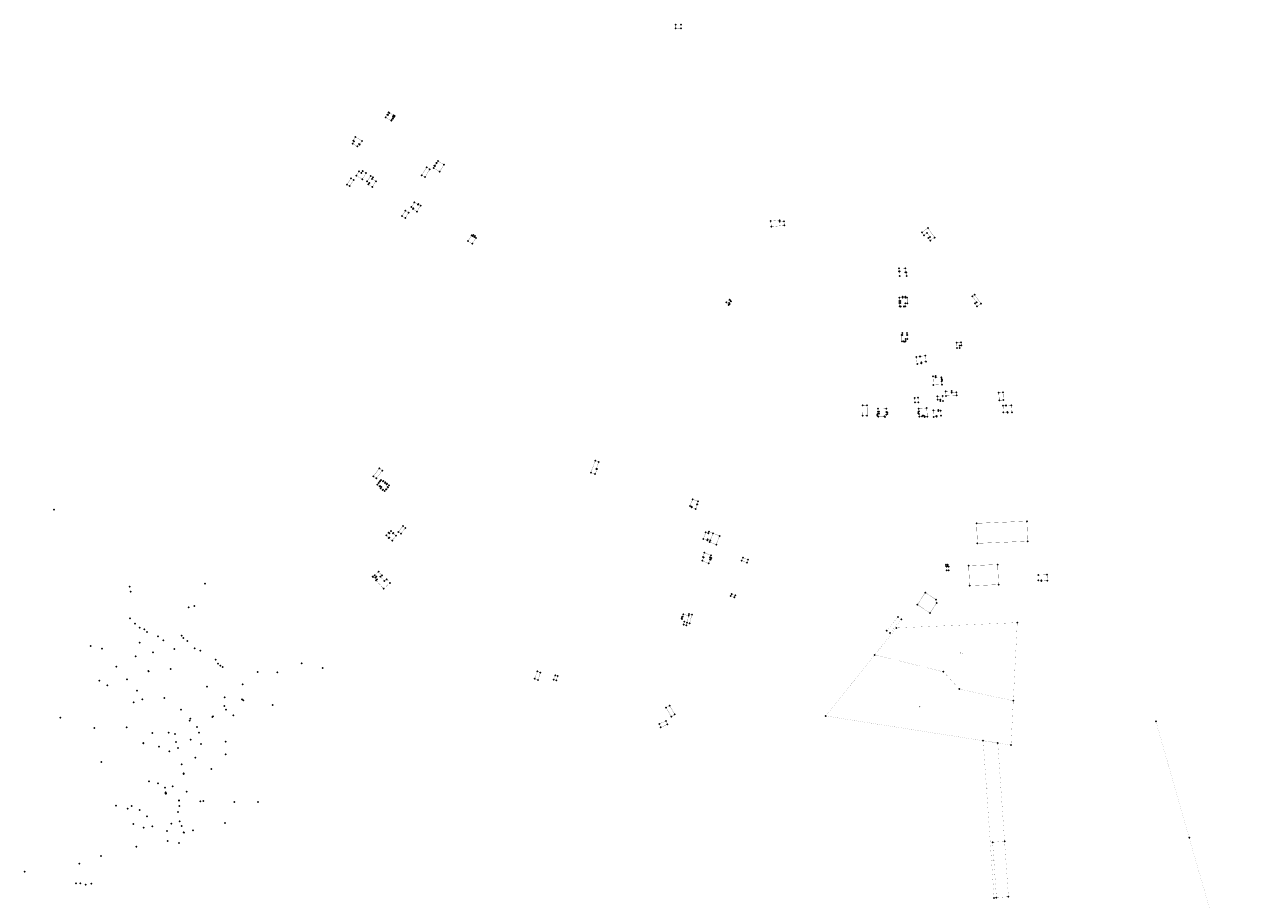
# Model space of a CAD drawing. Extents: x 4556086 to 13100001, y 5568145 to 80100001.
# Drawn here: x 4556086 to 4557920, y 5576234 to 5577542 of the extents above; entities that cross this region are included whole.
import ezdxf

# ---------------------------------------------------------------- set-up
doc = ezdxf.new("R2010")
doc.units = 0
doc.header["$MEASUREMENT"] = 0
doc.linetypes.add('GPE', pattern=[2, 1, 1])
doc.layers.get('0').update_dxf_attribs({"color": 1, "linetype": 'CONTINUOUS'})
for name, color, linetype in [('BUDYNKI', 7, 'CONTINUOUS'), ('DZIALKI', 7, 'GPE'), ('GAZ', 54, 'CONTINUOUS'), ('KRAW_EW', 7, 'CONTINUOUS'), ('WARSTWA_ZEROWA', 7, 'CONTINUOUS')]:
    doc.layers.add(name, color=color, linetype=linetype)

# ---------------------------------------------------------------- blocks, each defined once
blk = doc.blocks.new('WSP')
at = {"layer": 'WARSTWA_ZEROWA', "color": 0}
blk.add_circle((0, 0), 0.1, dxfattribs=at)
blk = doc.blocks.new('GRO')
at = {"layer": 'WARSTWA_ZEROWA', "color": 0}
blk.add_circle((0, 0), 0.1, dxfattribs=at)

msp = doc.modelspace()

# ---------------------------------------------------------------- linework, layer by layer
at = {"color": 7}
for p in [(4557059.21, 5577536.6), (4557059.28, 5577542.23), (4557067.36, 5577536.5), (4557067.43, 5577542.13), (4556625.75, 5577403.46), (4556628.21, 5577407.59), (4556629.24, 5577406.98), (4556630.15, 5577410.85), (4556630.36, 5577411.2), (4556631.19, 5577410.24), (4556636.4, 5577402.01), (4556636.86, 5577405.2), (4556636.87, 5577401.75), (4556637.61, 5577406.44), (4556638.4, 5577404.27), (4556639.14, 5577405.5), (4556639.34, 5577405.85), (4556634.23, 5577398.43), (4556634.91, 5577399.54), (4556576.44, 5577364.44), (4556577.27, 5577368.6), (4556578.47, 5577367.89), (4556580.63, 5577374.28), (4556590.39, 5577368.5), (4556583.65, 5577360.2), (4556585.68, 5577363.65), (4556586.99, 5577362.85), (4556686.99, 5577328.94), (4556697.75, 5577327.69), (4556698.8, 5577331.18), (4556699.53, 5577330.76), (4556701.5, 5577335.61), (4556702.26, 5577335.18), (4556704.16, 5577338.22), (4556712.96, 5577332.86), (4556574.05, 5577312.58), (4556577.9, 5577310.18), (4556581.95, 5577316.61), (4556585.81, 5577322.84), (4556589.53, 5577320.5), (4556590.81, 5577311.14), (4556591.37, 5577323.4), (4556596.44, 5577320.27), (4556603.24, 5577316.11), (4556605.47, 5577311.59), (4556606.87, 5577313.78), (4556679.85, 5577317.12), (4556684.56, 5577314.28), (4556691.69, 5577326.11), (4556706.63, 5577322.46), (4556568.14, 5577303.19), (4556572.03, 5577300.76), (4556597.93, 5577307.96), (4556599.9, 5577303.27), (4556601.46, 5577305.66), (4556605.86, 5577299.6), (4556611.11, 5577308.11), (4556668.65, 5577276.54), (4556674.12, 5577273.13), (4556674.63, 5577273.94), (4556650.34, 5577255.98), (4556655.4, 5577263.93), (4556660.04, 5577261), (4556664.27, 5577269.78), (4556666.56, 5577266.51), (4556667.38, 5577267.77), (4556672.45, 5577262.83), (4556678.1, 5577271.74), (4556655.01, 5577253.03), (4557201.59, 5577248.43), (4557202.45, 5577240.14), (4557215.01, 5577249.56), (4557215.18, 5577247.57), (4557221.27, 5577248.11), (4557221.89, 5577242.16), (4557436.76, 5577238.12), (4556749.06, 5577218.67), (4556754.42, 5577227.33), (4556756.13, 5577226.27), (4556757.09, 5577227.82), (4556758.3, 5577224.93), (4556759.26, 5577226.48), (4556760.8, 5577223.38), (4557427.6, 5577231.72), (4557430.56, 5577227.41), (4557435.47, 5577230.79), (4557437.48, 5577223.21), (4557439.65, 5577224.78), (4557440.17, 5577219.39), (4557446.69, 5577223.91), (4556755.44, 5577214.72), (4557393.44, 5577177.93), (4557393.52, 5577173.18), (4557394.22, 5577173.19), (4557394.34, 5577166.29), (4557402.93, 5577178.09), (4557403.05, 5577171.95), (4557404.53, 5577171.92), (4557404.61, 5577166.49), (4557135.36, 5577127.3), (4557139.09, 5577126.19), (4557140.18, 5577131.1), (4557141.84, 5577129.1), (4557142.1, 5577128.79), (4557394.1, 5577134.22), (4557394.1, 5577129.1), (4557394.14, 5577126.09), (4557395.32, 5577129.1), (4557395.34, 5577126.1), (4557398.82, 5577134.22), (4557398.86, 5577135.45), (4557402.64, 5577135.45), (4557402.64, 5577134.2), (4557402.86, 5577125.45), (4557405.55, 5577134.22), (4557405.61, 5577125.47), (4557503.19, 5577136.16), (4557506.66, 5577138.58), (4557507.04, 5577125.57), (4557509.41, 5577127.24), (4557515.92, 5577125.29), (4557138.78, 5577123.34), (4557140.37, 5577124.71), (4557394.18, 5577121.24), (4557395.99, 5577121.25), (4557395.99, 5577120.65), (4557401.09, 5577121.29), (4557401.09, 5577120.69), (4557402.89, 5577121.3), (4557510.12, 5577121.2), (4557397.61, 5577078.25), (4557398.51, 5577081.32), (4557398.51, 5577078.26), (4557403.45, 5577072.03), (4557405.11, 5577081.32), (4557405.13, 5577078.3), (4557405.94, 5577078.31), (4557406, 5577072.06), (4557397.7, 5577068.97), (4557400.16, 5577068.94), (4557401.08, 5577068.1), (4557402.59, 5577068.12), (4557403.51, 5577069.05), (4557479.63, 5577067.01), (4557480.22, 5577058.63), (4557483.96, 5577062.5), (4557484.21, 5577058.91), (4557486.16, 5577067.1), (4557486.47, 5577062.68), (4557419.34, 5577045.12), (4557420.6, 5577035.01), (4557424.97, 5577046.33), (4557425.03, 5577045.84), (4557426.79, 5577037.5), (4557427, 5577035.81), (4557432.61, 5577047.29), (4557433.73, 5577038.36), (4557444.14, 5577016.6), (4557448.34, 5577016.82), (4557444.88, 5577003.43), (4557448.45, 5577014.72), (4557456.89, 5577015.16), (4557457.04, 5577012.23), (4557457.2, 5577009.23), (4557457.46, 5577004.14), (4557457.78, 5577011.57), (4557457.86, 5577009.87), (4557416.98, 5576984.31), (4557422.01, 5576984.65), (4557450.77, 5576986.77), (4557451.12, 5576981.63), (4557455.14, 5576981.78), (4557455.31, 5576979.38), (4557458.89, 5576987.28), (4557459.39, 5576979.62), (4557463.35, 5576994.22), (4557463.74, 5576987.19), (4557472.07, 5576994.7), (4557472.21, 5576992.21), (4557479.2, 5576992.55), (4557479.43, 5576987.96), (4557542.52, 5576992.21), (4557543.38, 5576980.76), (4557548.9, 5576992.54), (4557549.5, 5576981.08), (4557339.08, 5576972.93), (4557345.64, 5576972.99), (4557362.04, 5576968.08), (4557362.15, 5576963.81), (4557362.18, 5576960.75), (4557363.28, 5576960.77), (4557363.31, 5576963.8), (4557374.4, 5576968.33), (4557374.45, 5576963.23), (4557375.76, 5576962.62), (4557417.45, 5576977.35), (4557422.29, 5576963.1), (4557422.41, 5576961.11), (4557422.44, 5576977.69), (4557422.94, 5576968.15), (4557423.2, 5576964.15), (4557434.89, 5576968.97), (4557444.77, 5576965.83), (4557452.1, 5576966.31), (4557452.21, 5576964.76), (4557455.9, 5576965.01), (4557549, 5576972.82), (4557549.63, 5576962.6), (4557553.59, 5576973.1), (4557553.63, 5576972.5), (4557555.6, 5576963), (4557555.64, 5576962.39), (4557561.48, 5576973.03), (4557562.17, 5576962.83), (4557339.24, 5576957.74), (4557345.79, 5576957.84), (4557361.13, 5576959.73), (4557361.16, 5576957.58), (4557362.23, 5576956.69), (4557362.26, 5576956.39), (4557371.25, 5576956.53), (4557372.45, 5576955.79), (4557374.45, 5576959.27), (4557375.78, 5576960.01), (4557423.48, 5576960.15), (4557423.75, 5576956.17), (4557427.72, 5576956.47), (4557428.56, 5576957.42), (4557430.04, 5576957.51), (4557431.03, 5576956.66), (4557431.64, 5576956.71), (4557431.7, 5576955.7), (4557435.78, 5576955.98), (4557445.43, 5576955.77), (4557449.46, 5576957.4), (4557449.54, 5576956), (4557456.4, 5576957.79), (4556939.13, 5576890.32), (4556944.3, 5576888.48), (4556616.4, 5576878.93), (4556620.7, 5576875.68), (4556932.68, 5576872.56), (4556939.06, 5576870.26), (4556940.63, 5576878.17), (4556941.77, 5576877.76), (4556607.52, 5576867.16), (4556611.76, 5576863.96), (4556613.54, 5576854.68), (4556615.1, 5576857.11), (4556615.28, 5576856.97), (4556616.91, 5576859.5), (4556617.03, 5576852.02), (4556617.11, 5576859.35), (4556617.47, 5576852.6), (4556618.87, 5576861.67), (4556619.49, 5576851.02), (4556621.84, 5576859.42), (4556622.44, 5576860.21), (4556624.92, 5576857.04), (4556625.53, 5576857.83), (4556627.24, 5576855.25), (4556627.85, 5576856.05), (4556629, 5576851.08), (4556629.48, 5576850.72), (4556630.95, 5576853.66), (4556618.11, 5576849.18), (4556621.5, 5576846.55), (4556621.87, 5576847.03), (4556624.45, 5576845.08), (4556626.4, 5576847.65), (4556626.88, 5576847.29), (4557084.76, 5576832.74), (4556130, 5576817.2), (4557080.79, 5576822.58), (4557083.18, 5576820.47), (4557083.53, 5576821.4), (4557089.12, 5576818.23), (4557091.27, 5576825.22), (4557091.83, 5576825), (4557092.96, 5576829.55), (4557509.42, 5576796.74), (4557584.56, 5576799.83), (4556626.95, 5576778.64), (4556630.08, 5576782.74), (4556631.28, 5576781.87), (4556633.68, 5576785.02), (4556636.7, 5576781.79), (4556637.15, 5576782.38), (4556641.28, 5576778.3), (4556644.94, 5576783.76), (4556648.53, 5576781.06), (4556651.57, 5576792.57), (4556655.22, 5576789.82), (4557104.5, 5576783.38), (4557108.42, 5576781.93), (4557109.24, 5576784.15), (4557115.15, 5576781.88), (4557125.14, 5576778.02), (4556630.53, 5576774.65), (4556631.13, 5576775.45), (4556635.59, 5576770.82), (4557100.86, 5576773.53), (4557106.95, 5576771.28), (4557107.51, 5576772.78), (4557110.22, 5576768.58), (4557111.26, 5576771.39), (4557120.03, 5576764.79), (4557510.64, 5576766.82), (4557585.78, 5576769.88), (4557099.17, 5576740.68), (4557100.09, 5576746.48), (4557101.21, 5576746.05), (4557102.43, 5576752.67), (4557110.78, 5576745.69), (4557110.92, 5576742.67), (4557111.86, 5576742.25), (4557112.07, 5576749.02), (4557112.88, 5576744.87), (4557158.08, 5576741.1), (4557159.93, 5576745.55), (4557167.78, 5576742.28), (4556615.12, 5576724.61), (4557108.79, 5576737.04), (4557166.05, 5576737.78), (4557463.55, 5576735.03), (4557463.58, 5576733.02), (4557464.59, 5576731.89), (4557464.77, 5576726.24), (4557465.95, 5576735.07), (4557465.98, 5576733.06), (4557467.51, 5576731.97), (4557467.67, 5576726.32), (4557497.64, 5576733.33), (4557540.96, 5576735.11), (4556355.5, 5576706.7), (4556606.59, 5576717.02), (4556606.86, 5576716.72), (4556609.55, 5576719.11), (4556610.18, 5576715.53), (4556611.37, 5576711.63), (4556611.61, 5576716.79), (4556612.64, 5576712.76), (4556618.06, 5576716.99), (4556620.17, 5576718.83), (4556623.92, 5576710.29), (4556627.17, 5576713.22), (4556632.27, 5576707.51), (4557542.2, 5576705.07), (4557601.57, 5576719.24), (4557601.93, 5576711.5), (4557606.39, 5576711.71), (4557606.45, 5576710.46), (4557614.84, 5576719.86), (4557615.22, 5576710.85), (4556243, 5576702.2), (4556244.5, 5576694.7), (4556622.65, 5576698.92), (4557141.87, 5576688.19), (4557142.97, 5576691.01), (4557147.32, 5576686.07), (4557148.43, 5576688.92), (4557432.82, 5576693.22), (4557498.89, 5576703.31), (4556331.1, 5576671.3), (4556339.7, 5576673.3), (4557421.01, 5576675.17), (4557448.75, 5576682.8), (4557449.7, 5576677.83), (4556243.5, 5576654.9), (4557068.29, 5576654.84), (4557068.7, 5576656.49), (4557068.93, 5576653.65), (4557069.86, 5576657.17), (4557070.75, 5576660.64), (4557072.2, 5576649.66), (4557078.8, 5576658.69), (4557079.49, 5576661.35), (4557083.82, 5576660.23), (4557391.76, 5576656.47), (4557396.7, 5576652.99), (4557439.85, 5576662.72), (4557570.26, 5576648.29), (4556251.1, 5576646.9), (4556258.14, 5576640.55), (4556265.06, 5576638.22), (4556268.98, 5576634.25), (4557071.17, 5576645.43), (4557075.63, 5576644.34), (4557076.53, 5576648.03), (4557080.21, 5576647.13), (4557374.99, 5576636.2), (4557380.01, 5576632.65), (4557389.44, 5576640.33), (4556184.8, 5576613.49), (4556258.02, 5576618.44), (4556285.45, 5576627.79), (4556293.36, 5576621.7), (4556320.7, 5576629), (4556323.43, 5576625.06), (4556329.15, 5576620.58), (4556201.5, 5576609.4), (4556251.96, 5576597.73), (4556277.86, 5576603.65), (4556309.82, 5576608.72), (4556340.39, 5576609.87), (4556348.7, 5576606.41), (4557357.18, 5576600.12), (4556222.96, 5576582.36), (4556271.16, 5576576.21), (4556271.61, 5576575.63), (4556304.18, 5576578.71), (4556371.51, 5576592.69), (4556375.22, 5576587.13), (4556378.56, 5576583.97), (4556382.19, 5576581.81), (4556500, 5576587.2), (4556531.8, 5576580.2), (4556852.44, 5576575.32), (4556197.83, 5576561.38), (4556238.87, 5576563.67), (4556434.6, 5576574.7), (4556463.6, 5576574.2), (4556848.59, 5576564.28), (4556853.41, 5576562.6), (4556857.26, 5576573.64), (4556877.23, 5576563.07), (4556879.32, 5576569.61), (4556881, 5576561.95), (4556883.07, 5576568.41), (4557459.77, 5576574.79), (4556209.5, 5576554.5), (4556253.9, 5576546.59), (4556358.8, 5576552.7), (4556411.8, 5576556.1), (4557483.6, 5576548.99), (4556248.9, 5576529.1), (4556262.07, 5576533.85), (4556294.8, 5576535.5), (4556384.47, 5576523.71), (4556385.24, 5576536.69), (4556410.86, 5576533.56), (4556413.17, 5576531.87), (4556456.9, 5576525.3), (4557045.09, 5576521.31), (4557050.51, 5576524.24), (4557564.27, 5576531.38), (4556139.5, 5576506), (4556319.77, 5576518.07), (4556319.85, 5576517.99), (4556332.6, 5576501.9), (4556333.49, 5576504.58), (4556366.52, 5576507.31), (4556367.5, 5576508.1), (4556387.16, 5576518.15), (4556397.92, 5576509.84), (4557052.96, 5576507.74), (4557058.09, 5576510.95), (4557283.83, 5576508.68), (4556190.4, 5576490.7), (4556238.7, 5576491.7), (4556276.86, 5576483.18), (4556301.17, 5576483.72), (4556301.2, 5576483.69), (4556343.68, 5576492.15), (4556346.44, 5576483.73), (4557034.8, 5576496.93), (4557036.96, 5576491.81), (4557045.07, 5576501.2), (4557047.21, 5576496.13), (4557777.6, 5576500.5), (4556263.46, 5576468.14), (4556263.57, 5576467.99), (4556263.62, 5576467.92), (4556310.97, 5576482.01), (4556312.17, 5576469.95), (4556334.3, 5576473.5), (4556349.7, 5576467), (4556386.39, 5576470.16), (4557519.24, 5576471.96), (4557541.03, 5576468.52), (4557560.88, 5576465.19), (4556286.8, 5576463), (4556302.3, 5576455.8), (4556315.03, 5576461.01), (4556386.67, 5576451.61), (4556200.7, 5576439.8), (4556320.6, 5576436.5), (4556341.1, 5576446.4), (4556365.3, 5576429.7), (4556271.83, 5576411.15), (4556323.93, 5576422.03), (4556323.98, 5576423.13), (4556285.36, 5576408.04), (4556295.83, 5576401.8), (4556296.6, 5576392.7), (4556296.61, 5576393.7), (4556296.62, 5576394.61), (4556297.41, 5576393.1), (4556297.49, 5576392.43), (4556307.41, 5576403.76), (4556328.1, 5576395.65), (4556222.4, 5576374.5), (4556245.83, 5576374.12), (4556316.7, 5576381.94), (4556316.86, 5576382.6), (4556316.87, 5576382.68), (4556317.49, 5576374.02), (4556348.85, 5576381.27), (4556353.3, 5576381.54), (4556399.5, 5576380.2), (4556435, 5576380.1), (4556239.9, 5576370.2), (4556258.2, 5576368.2), (4556268.95, 5576358.92), (4556315.29, 5576365.3), (4556248.55, 5576347.39), (4556263.96, 5576341.57), (4556276.84, 5576343.76), (4556298.8, 5576336.79), (4556305.08, 5576347.93), (4556317.78, 5576351.21), (4556320.76, 5576344.3), (4556337.83, 5576337.74), (4556385.63, 5576348.49), (4556299.63, 5576321.93), (4556316.88, 5576319.02), (4556323.81, 5576334.75), (4556324.01, 5576334.29), (4557533.35, 5576319.93), (4557551.28, 5576321.34), (4557827.3, 5576326.7), (4556253.2, 5576313.11), (4556167.8, 5576287.9), (4556200.2, 5576299.4), (4556085.8, 5576276), (4556162.9, 5576258.5), (4556169.3, 5576258.5), (4556177.2, 5576256.8), (4556185.7, 5576258), (4557535.63, 5576236.7), (4557539.11, 5576237.17), (4557557.04, 5576238.54)]:
    msp.add_point(p, dxfattribs=at)
at = {"layer": 'BUDYNKI', "color": 7, "linetype": 'Continuous', "const_width": 0.25}
for points in [[(4557059.28, 5577542.23), (4557059.21, 5577536.6)], [(4557059.21, 5577536.6), (4557067.36, 5577536.5)], [(4557067.43, 5577542.13), (4557059.28, 5577542.23)], [(4557067.36, 5577536.5), (4557067.43, 5577542.13)], [(4556628.21, 5577407.59), (4556625.75, 5577403.46)], [(4556625.75, 5577403.46), (4556634.23, 5577398.43)], [(4556629.24, 5577406.98), (4556628.21, 5577407.59)], [(4556631.19, 5577410.24), (4556629.24, 5577406.98)], [(4556630.36, 5577411.2), (4556630.15, 5577410.85)], [(4556630.15, 5577410.85), (4556631.19, 5577410.24)], [(4556630.36, 5577411.2), (4556639.34, 5577405.85)], [(4556634.91, 5577399.54), (4556636.4, 5577402.01)], [(4556636.4, 5577402.01), (4556636.87, 5577401.75)], [(4556636.86, 5577405.2), (4556637.61, 5577406.44)], [(4556638.4, 5577404.27), (4556636.86, 5577405.2)], [(4556636.87, 5577401.75), (4556638.4, 5577404.27)], [(4556637.61, 5577406.44), (4556639.14, 5577405.5)], [(4556639.14, 5577405.5), (4556639.34, 5577405.85)], [(4556634.23, 5577398.43), (4556634.91, 5577399.54)], [(4556578.47, 5577367.89), (4556576.44, 5577364.44)], [(4556576.44, 5577364.44), (4556583.65, 5577360.2)], [(4556580.63, 5577374.28), (4556577.27, 5577368.6)], [(4556577.27, 5577368.6), (4556578.47, 5577367.89)], [(4556590.39, 5577368.5), (4556580.63, 5577374.28)], [(4556586.99, 5577362.85), (4556590.39, 5577368.5)], [(4556583.65, 5577360.2), (4556585.68, 5577363.65)], [(4556585.68, 5577363.65), (4556586.99, 5577362.85)], [(4556679.85, 5577317.12), (4556686.99, 5577328.94)], [(4556686.99, 5577328.94), (4556691.69, 5577326.11)], [(4556697.75, 5577327.69), (4556704.16, 5577338.22)], [(4556706.63, 5577322.46), (4556697.75, 5577327.69)], [(4556698.8, 5577331.18), (4556701.5, 5577335.61)], [(4556699.53, 5577330.76), (4556698.8, 5577331.18)], [(4556701.5, 5577335.61), (4556702.26, 5577335.18)], [(4556704.16, 5577338.22), (4556712.96, 5577332.86)], [(4556712.96, 5577332.86), (4556706.63, 5577322.46)], [(4556574.05, 5577312.58), (4556568.14, 5577303.19)], [(4556572.03, 5577300.76), (4556577.9, 5577310.18)], [(4556577.9, 5577310.18), (4556574.05, 5577312.58)], [(4556585.81, 5577322.84), (4556581.95, 5577316.61)], [(4556581.95, 5577316.61), (4556590.81, 5577311.14)], [(4556589.53, 5577320.5), (4556585.81, 5577322.84)], [(4556591.37, 5577323.4), (4556589.53, 5577320.5)], [(4556590.81, 5577311.14), (4556596.44, 5577320.27)], [(4556596.44, 5577320.27), (4556591.37, 5577323.4)], [(4556597.93, 5577307.96), (4556603.24, 5577316.11)], [(4556603.24, 5577316.11), (4556606.87, 5577313.78)], [(4556606.87, 5577313.78), (4556605.47, 5577311.59)], [(4556605.47, 5577311.59), (4556611.11, 5577308.11)], [(4556684.56, 5577314.28), (4556679.85, 5577317.12)], [(4556691.69, 5577326.11), (4556684.56, 5577314.28)], [(4556568.14, 5577303.19), (4556572.03, 5577300.76)], [(4556601.46, 5577305.66), (4556597.93, 5577307.96)], [(4556599.9, 5577303.27), (4556601.46, 5577305.66)], [(4556605.86, 5577299.6), (4556599.9, 5577303.27)], [(4556611.11, 5577308.11), (4556605.86, 5577299.6)], [(4556664.27, 5577269.78), (4556668.65, 5577276.54)], [(4556674.12, 5577273.13), (4556668.65, 5577276.54)], [(4556674.63, 5577273.94), (4556674.12, 5577273.13)], [(4556674.63, 5577273.94), (4556678.1, 5577271.74)], [(4556655.4, 5577263.93), (4556650.34, 5577255.98)], [(4556650.34, 5577255.98), (4556655.01, 5577253.03)], [(4556655.01, 5577253.03), (4556660.04, 5577261)], [(4556660.04, 5577261), (4556655.4, 5577263.93)], [(4556667.38, 5577267.77), (4556664.27, 5577269.78)], [(4556666.56, 5577266.51), (4556667.38, 5577267.77)], [(4556666.56, 5577266.51), (4556672.45, 5577262.83)], [(4556672.45, 5577262.83), (4556678.1, 5577271.74)], [(4557201.59, 5577248.43), (4557215.01, 5577249.56)], [(4557202.45, 5577240.14), (4557201.59, 5577248.43)], [(4557221.89, 5577242.16), (4557202.45, 5577240.14)], [(4557215.01, 5577249.56), (4557215.18, 5577247.57)], [(4557215.18, 5577247.57), (4557221.27, 5577248.11)], [(4557221.27, 5577248.11), (4557221.89, 5577242.16)], [(4557436.76, 5577238.12), (4557427.6, 5577231.72)], [(4557446.69, 5577223.91), (4557436.76, 5577238.12)], [(4556754.42, 5577227.33), (4556749.06, 5577218.67)], [(4556749.06, 5577218.67), (4556755.44, 5577214.72)], [(4556760.8, 5577223.38), (4556754.42, 5577227.33)], [(4556755.44, 5577214.72), (4556760.8, 5577223.38)], [(4556757.09, 5577227.82), (4556756.13, 5577226.27)], [(4556757.09, 5577227.82), (4556759.26, 5577226.48)], [(4556759.26, 5577226.48), (4556758.3, 5577224.93)], [(4557427.6, 5577231.72), (4557430.56, 5577227.41)], [(4557430.56, 5577227.41), (4557435.47, 5577230.79)], [(4557435.47, 5577230.79), (4557439.65, 5577224.78)], [(4557439.65, 5577224.78), (4557437.48, 5577223.21)], [(4557437.48, 5577223.21), (4557440.17, 5577219.39)], [(4557440.17, 5577219.39), (4557446.69, 5577223.91)], [(4557402.93, 5577178.09), (4557393.44, 5577177.93)], [(4557393.44, 5577177.93), (4557393.52, 5577173.18)], [(4557393.52, 5577173.18), (4557394.22, 5577173.19)], [(4557394.22, 5577173.19), (4557394.34, 5577166.29)], [(4557394.34, 5577166.29), (4557404.61, 5577166.49)], [(4557403.05, 5577171.95), (4557402.93, 5577178.09)], [(4557404.53, 5577171.92), (4557403.05, 5577171.95)], [(4557404.61, 5577166.49), (4557404.53, 5577171.92)], [(4557135.36, 5577127.3), (4557140.18, 5577131.1)], [(4557135.36, 5577127.3), (4557140.18, 5577131.1)], [(4557138.78, 5577123.34), (4557135.36, 5577127.3)], [(4557138.78, 5577123.34), (4557135.36, 5577127.3)], [(4557142.1, 5577128.79), (4557139.09, 5577126.19)], [(4557139.09, 5577126.19), (4557140.37, 5577124.71)], [(4557140.18, 5577131.1), (4557141.84, 5577129.1)], [(4557140.18, 5577131.1), (4557141.84, 5577129.1)], [(4557141.84, 5577129.1), (4557142.1, 5577128.79)], [(4557141.84, 5577129.1), (4557142.1, 5577128.79)], [(4557394.1, 5577134.22), (4557398.82, 5577134.22)], [(4557394.1, 5577129.1), (4557394.1, 5577134.22)], [(4557395.32, 5577129.1), (4557394.1, 5577129.1)], [(4557394.14, 5577126.09), (4557395.34, 5577126.1)], [(4557394.18, 5577121.24), (4557394.14, 5577126.09)], [(4557395.34, 5577126.1), (4557395.32, 5577129.1)], [(4557398.82, 5577134.22), (4557398.86, 5577135.45)], [(4557398.82, 5577134.22), (4557402.64, 5577134.2)], [(4557398.86, 5577135.45), (4557402.64, 5577135.45)], [(4557402.64, 5577135.45), (4557402.64, 5577134.2)], [(4557402.64, 5577134.2), (4557405.55, 5577134.22)], [(4557402.86, 5577125.45), (4557405.61, 5577125.47)], [(4557402.89, 5577121.3), (4557402.86, 5577125.45)], [(4557405.55, 5577134.22), (4557405.61, 5577125.47)], [(4557503.19, 5577136.16), (4557506.66, 5577138.58)], [(4557509.41, 5577127.24), (4557503.19, 5577136.16)], [(4557506.66, 5577138.58), (4557515.92, 5577125.29)], [(4557507.04, 5577125.57), (4557509.41, 5577127.24)], [(4557510.12, 5577121.2), (4557507.04, 5577125.57)], [(4557515.92, 5577125.29), (4557510.12, 5577121.2)], [(4557140.37, 5577124.71), (4557138.78, 5577123.34)], [(4557394.18, 5577121.24), (4557395.99, 5577121.25)], [(4557395.99, 5577121.25), (4557395.99, 5577120.65)], [(4557395.99, 5577120.65), (4557401.09, 5577120.69)], [(4557401.09, 5577121.29), (4557402.89, 5577121.3)], [(4557401.09, 5577120.69), (4557401.09, 5577121.29)], [(4557398.51, 5577078.26), (4557397.61, 5577078.25)], [(4557397.61, 5577078.25), (4557397.7, 5577068.97)], [(4557398.51, 5577081.32), (4557398.51, 5577078.26)], [(4557405.11, 5577081.32), (4557398.51, 5577081.32)], [(4557405.94, 5577078.31), (4557398.51, 5577078.26)], [(4557403.45, 5577072.03), (4557406, 5577072.06)], [(4557403.45, 5577072.03), (4557403.51, 5577069.05)], [(4557405.11, 5577081.32), (4557405.13, 5577078.3)], [(4557406, 5577072.06), (4557405.94, 5577078.31)], [(4557397.7, 5577068.97), (4557400.16, 5577068.94)], [(4557400.16, 5577068.94), (4557401.08, 5577068.1)], [(4557401.08, 5577068.1), (4557402.59, 5577068.12)], [(4557402.59, 5577068.12), (4557403.51, 5577069.05)], [(4557479.63, 5577067.01), (4557486.16, 5577067.1)], [(4557480.22, 5577058.63), (4557479.63, 5577067.01)], [(4557484.21, 5577058.91), (4557480.22, 5577058.63)], [(4557486.47, 5577062.68), (4557483.96, 5577062.5)], [(4557483.96, 5577062.5), (4557484.21, 5577058.91)], [(4557486.47, 5577062.68), (4557486.16, 5577067.1)], [(4557425.03, 5577045.84), (4557419.34, 5577045.12)], [(4557419.34, 5577045.12), (4557420.6, 5577035.01)], [(4557420.6, 5577035.01), (4557427, 5577035.81)], [(4557432.61, 5577047.29), (4557424.97, 5577046.33)], [(4557424.97, 5577046.33), (4557425.03, 5577045.84)], [(4557426.79, 5577037.5), (4557433.73, 5577038.36)], [(4557427, 5577035.81), (4557426.79, 5577037.5)], [(4557433.73, 5577038.36), (4557432.61, 5577047.29)], [(4557444.14, 5577016.6), (4557448.34, 5577016.82)], [(4557444.88, 5577003.43), (4557444.14, 5577016.6)], [(4557448.34, 5577016.82), (4557448.45, 5577014.72)], [(4557448.45, 5577014.72), (4557456.89, 5577015.16)], [(4557457.04, 5577012.23), (4557456.89, 5577015.16)], [(4557457.46, 5577004.14), (4557444.88, 5577003.43)], [(4557457.78, 5577011.57), (4557457.04, 5577012.23)], [(4557457.86, 5577009.87), (4557457.2, 5577009.23)], [(4557457.2, 5577009.23), (4557457.46, 5577004.14)], [(4557457.86, 5577009.87), (4557457.78, 5577011.57)], [(4557422.01, 5576984.65), (4557416.98, 5576984.31)], [(4557416.98, 5576984.31), (4557417.45, 5576977.35)], [(4557422.44, 5576977.69), (4557422.01, 5576984.65)], [(4557450.77, 5576986.77), (4557458.89, 5576987.28)], [(4557451.12, 5576981.63), (4557450.77, 5576986.77)], [(4557455.14, 5576981.78), (4557451.12, 5576981.63)], [(4557455.31, 5576979.38), (4557455.14, 5576981.78)], [(4557459.39, 5576979.62), (4557455.31, 5576979.38)], [(4557458.89, 5576987.28), (4557459.39, 5576979.62)], [(4557472.07, 5576994.7), (4557463.35, 5576994.22)], [(4557463.35, 5576994.22), (4557463.74, 5576987.19)], [(4557463.74, 5576987.19), (4557479.43, 5576987.96)], [(4557472.21, 5576992.21), (4557472.07, 5576994.7)], [(4557479.2, 5576992.55), (4557472.21, 5576992.21)], [(4557479.43, 5576987.96), (4557479.2, 5576992.55)], [(4557542.52, 5576992.21), (4557548.9, 5576992.54)], [(4557543.38, 5576980.76), (4557542.52, 5576992.21)], [(4557549.5, 5576981.08), (4557543.38, 5576980.76)], [(4557548.9, 5576992.54), (4557549.5, 5576981.08)], [(4557339.08, 5576972.93), (4557345.64, 5576972.99)], [(4557339.24, 5576957.74), (4557339.08, 5576972.93)], [(4557345.64, 5576972.99), (4557345.79, 5576957.84)], [(4557361.13, 5576959.73), (4557362.18, 5576960.75)], [(4557362.04, 5576968.08), (4557374.4, 5576968.33)], [(4557362.15, 5576963.81), (4557362.04, 5576968.08)], [(4557363.31, 5576963.8), (4557362.15, 5576963.81)], [(4557362.18, 5576960.75), (4557363.28, 5576960.77)], [(4557363.28, 5576960.77), (4557363.31, 5576963.8)], [(4557374.4, 5576968.33), (4557374.45, 5576963.23)], [(4557374.45, 5576963.23), (4557375.76, 5576962.62)], [(4557375.76, 5576962.62), (4557375.78, 5576960.01)], [(4557417.45, 5576977.35), (4557422.44, 5576977.69)], [(4557422.29, 5576963.1), (4557423.2, 5576964.15)], [(4557422.41, 5576961.11), (4557422.29, 5576963.1)], [(4557423.48, 5576960.15), (4557422.41, 5576961.11)], [(4557422.94, 5576968.15), (4557434.89, 5576968.97)], [(4557423.2, 5576964.15), (4557422.94, 5576968.15)], [(4557423.75, 5576956.17), (4557423.48, 5576960.15)], [(4557434.89, 5576968.97), (4557435.78, 5576955.98)], [(4557444.77, 5576965.83), (4557452.1, 5576966.31)], [(4557445.43, 5576955.77), (4557444.77, 5576965.83)], [(4557452.21, 5576964.76), (4557452.1, 5576966.31)], [(4557455.9, 5576965.01), (4557452.21, 5576964.76)], [(4557455.9, 5576965.01), (4557456.4, 5576957.79)], [(4557549, 5576972.82), (4557553.59, 5576973.1)], [(4557549.63, 5576962.6), (4557549, 5576972.82)], [(4557555.6, 5576963), (4557549.63, 5576962.6)], [(4557553.59, 5576973.1), (4557553.63, 5576972.5)], [(4557553.63, 5576972.5), (4557561.48, 5576973.03)], [(4557555.64, 5576962.39), (4557555.6, 5576963)], [(4557562.17, 5576962.83), (4557555.64, 5576962.39)], [(4557561.48, 5576973.03), (4557562.17, 5576962.83)], [(4557345.79, 5576957.84), (4557339.24, 5576957.74)], [(4557361.16, 5576957.58), (4557361.13, 5576959.73)], [(4557362.23, 5576956.69), (4557361.16, 5576957.58)], [(4557362.26, 5576956.39), (4557362.23, 5576956.69)], [(4557371.25, 5576956.53), (4557362.26, 5576956.39)], [(4557372.45, 5576955.79), (4557371.25, 5576956.53)], [(4557374.45, 5576959.27), (4557372.45, 5576955.79)], [(4557375.78, 5576960.01), (4557374.45, 5576959.27)], [(4557427.72, 5576956.47), (4557423.75, 5576956.17)], [(4557428.56, 5576957.42), (4557427.72, 5576956.47)], [(4557430.04, 5576957.51), (4557428.56, 5576957.42)], [(4557431.03, 5576956.66), (4557430.04, 5576957.51)], [(4557431.64, 5576956.71), (4557431.03, 5576956.66)], [(4557431.7, 5576955.7), (4557431.64, 5576956.71)], [(4557435.78, 5576955.98), (4557431.7, 5576955.7)], [(4557449.54, 5576956), (4557445.43, 5576955.77)], [(4557456.4, 5576957.79), (4557449.46, 5576957.4)], [(4557449.46, 5576957.4), (4557449.54, 5576956)], [(4556939.13, 5576890.32), (4556932.68, 5576872.56)], [(4556944.3, 5576888.48), (4556939.13, 5576890.32)], [(4556940.63, 5576878.17), (4556944.3, 5576888.48)], [(4556616.4, 5576878.93), (4556607.52, 5576867.16)], [(4556611.76, 5576863.96), (4556620.7, 5576875.68)], [(4556620.7, 5576875.68), (4556616.4, 5576878.93)], [(4556932.68, 5576872.56), (4556939.06, 5576870.26)], [(4556939.06, 5576870.26), (4556941.77, 5576877.76)], [(4556941.77, 5576877.76), (4556940.63, 5576878.17)], [(4556607.52, 5576867.16), (4556611.76, 5576863.96)], [(4556615.28, 5576856.97), (4556613.54, 5576854.68)], [(4556613.54, 5576854.68), (4556617.03, 5576852.02)], [(4556616.91, 5576859.5), (4556615.1, 5576857.11)], [(4556615.1, 5576857.11), (4556615.28, 5576856.97)], [(4556617.11, 5576859.35), (4556616.91, 5576859.5)], [(4556617.03, 5576852.02), (4556617.47, 5576852.6)], [(4556618.87, 5576861.67), (4556617.11, 5576859.35)], [(4556617.47, 5576852.6), (4556619.49, 5576851.02)], [(4556619.49, 5576851.02), (4556618.11, 5576849.18)], [(4556621.84, 5576859.42), (4556618.87, 5576861.67)], [(4556622.44, 5576860.21), (4556621.84, 5576859.42)], [(4556625.53, 5576857.83), (4556622.44, 5576860.21)], [(4556625.53, 5576857.83), (4556624.92, 5576857.04)], [(4556624.92, 5576857.04), (4556627.24, 5576855.25)], [(4556629.48, 5576850.72), (4556626.88, 5576847.29)], [(4556627.24, 5576855.25), (4556627.85, 5576856.05)], [(4556627.85, 5576856.05), (4556630.95, 5576853.66)], [(4556630.95, 5576853.66), (4556629, 5576851.08)], [(4556629, 5576851.08), (4556629.48, 5576850.72)], [(4556618.11, 5576849.18), (4556621.5, 5576846.55)], [(4556621.5, 5576846.55), (4556621.87, 5576847.03)], [(4556621.87, 5576847.03), (4556624.45, 5576845.08)], [(4556626.4, 5576847.65), (4556624.45, 5576845.08)], [(4556626.88, 5576847.29), (4556626.4, 5576847.65)], [(4557084.76, 5576832.74), (4557080.79, 5576822.58)], [(4557092.96, 5576829.55), (4557084.76, 5576832.74)], [(4557080.79, 5576822.58), (4557083.53, 5576821.4)], [(4557083.53, 5576821.4), (4557083.18, 5576820.47)], [(4557083.18, 5576820.47), (4557089.12, 5576818.23)], [(4557089.12, 5576818.23), (4557091.83, 5576825)], [(4557091.27, 5576825.22), (4557092.96, 5576829.55)], [(4557091.83, 5576825), (4557091.27, 5576825.22)], [(4557509.42, 5576796.74), (4557584.56, 5576799.83)], [(4557510.64, 5576766.82), (4557509.42, 5576796.74)], [(4557584.56, 5576799.83), (4557585.78, 5576769.88)], [(4556630.08, 5576782.74), (4556626.95, 5576778.64)], [(4556626.95, 5576778.64), (4556631.13, 5576775.45)], [(4556631.28, 5576781.87), (4556630.08, 5576782.74)], [(4556631.28, 5576781.87), (4556633.68, 5576785.02)], [(4556633.68, 5576785.02), (4556637.15, 5576782.38)], [(4556635.59, 5576770.82), (4556641.28, 5576778.3)], [(4556637.15, 5576782.38), (4556636.7, 5576781.79)], [(4556636.7, 5576781.79), (4556641.28, 5576778.3)], [(4556651.57, 5576792.57), (4556644.94, 5576783.76)], [(4556644.94, 5576783.76), (4556648.53, 5576781.06)], [(4556648.53, 5576781.06), (4556655.22, 5576789.82)], [(4556655.22, 5576789.82), (4556651.57, 5576792.57)], [(4557104.5, 5576783.38), (4557100.86, 5576773.53)], [(4557108.42, 5576781.93), (4557104.5, 5576783.38)], [(4557109.24, 5576784.15), (4557108.42, 5576781.93)], [(4557115.15, 5576781.88), (4557109.24, 5576784.15)], [(4557115.15, 5576781.88), (4557110.22, 5576768.58)], [(4557111.26, 5576771.39), (4557115.15, 5576781.88)], [(4557125.14, 5576778.02), (4557115.15, 5576781.88)], [(4557120.03, 5576764.79), (4557125.14, 5576778.02)], [(4556631.13, 5576775.45), (4556630.53, 5576774.65)], [(4556630.53, 5576774.65), (4556635.59, 5576770.82)], [(4557100.86, 5576773.53), (4557106.95, 5576771.28)], [(4557106.95, 5576771.28), (4557107.51, 5576772.78)], [(4557107.51, 5576772.78), (4557111.26, 5576771.39)], [(4557110.22, 5576768.58), (4557120.03, 5576764.79)], [(4557585.78, 5576769.88), (4557510.64, 5576766.82)], [(4557101.21, 5576746.05), (4557099.17, 5576740.68)], [(4557099.17, 5576740.68), (4557108.79, 5576737.04)], [(4557102.43, 5576752.67), (4557100.09, 5576746.48)], [(4557100.09, 5576746.48), (4557101.21, 5576746.05)], [(4557112.07, 5576749.02), (4557102.43, 5576752.67)], [(4557108.79, 5576737.04), (4557110.92, 5576742.67)], [(4557110.78, 5576745.69), (4557112.07, 5576749.02)], [(4557112.88, 5576744.87), (4557110.78, 5576745.69)], [(4557110.92, 5576742.67), (4557111.86, 5576742.25)], [(4557111.86, 5576742.25), (4557112.88, 5576744.87)], [(4557158.08, 5576741.1), (4557159.93, 5576745.55)], [(4557166.05, 5576737.78), (4557158.08, 5576741.1)], [(4557159.93, 5576745.55), (4557167.78, 5576742.28)], [(4557167.78, 5576742.28), (4557166.05, 5576737.78)], [(4556606.59, 5576717.02), (4556615.12, 5576724.61)], [(4556615.12, 5576724.61), (4556620.17, 5576718.83)], [(4557465.95, 5576735.07), (4557463.55, 5576735.03)], [(4557463.55, 5576735.03), (4557463.58, 5576733.02)], [(4557463.58, 5576733.02), (4557465.98, 5576733.06)], [(4557464.59, 5576731.89), (4557467.51, 5576731.97)], [(4557464.77, 5576726.24), (4557464.59, 5576731.89)], [(4557467.67, 5576726.32), (4557464.77, 5576726.24)], [(4557465.98, 5576733.06), (4557465.95, 5576735.07)], [(4557467.51, 5576731.97), (4557467.67, 5576726.32)], [(4557540.96, 5576735.11), (4557497.64, 5576733.33)], [(4557497.64, 5576733.33), (4557498.89, 5576703.31)], [(4557542.2, 5576705.07), (4557540.96, 5576735.11)], [(4556606.59, 5576717.02), (4556606.86, 5576716.72)], [(4556606.86, 5576716.72), (4556609.55, 5576719.11)], [(4556611.61, 5576716.79), (4556609.55, 5576719.11)], [(4556610.18, 5576715.53), (4556611.61, 5576716.79)], [(4556612.64, 5576712.76), (4556610.18, 5576715.53)], [(4556611.37, 5576711.63), (4556612.64, 5576712.76)], [(4556611.37, 5576711.63), (4556622.65, 5576698.92)], [(4556620.17, 5576718.83), (4556618.06, 5576716.99)], [(4556618.06, 5576716.99), (4556623.92, 5576710.29)], [(4556632.27, 5576707.51), (4556622.65, 5576698.92)], [(4556623.92, 5576710.29), (4556627.17, 5576713.22)], [(4556627.17, 5576713.22), (4556632.27, 5576707.51)], [(4557498.89, 5576703.31), (4557542.2, 5576705.07)], [(4557601.57, 5576719.24), (4557614.84, 5576719.86)], [(4557601.93, 5576711.5), (4557601.57, 5576719.24)], [(4557606.39, 5576711.71), (4557601.93, 5576711.5)], [(4557606.45, 5576710.46), (4557606.39, 5576711.71)], [(4557615.22, 5576710.85), (4557606.45, 5576710.46)], [(4557614.84, 5576719.86), (4557615.22, 5576710.85)], [(4557141.87, 5576688.19), (4557142.97, 5576691.01)], [(4557147.32, 5576686.07), (4557141.87, 5576688.19)], [(4557142.97, 5576691.01), (4557148.43, 5576688.92)], [(4557148.43, 5576688.92), (4557147.32, 5576686.07)], [(4557421.01, 5576675.17), (4557432.82, 5576693.22)], [(4557432.82, 5576693.22), (4557448.75, 5576682.8)], [(4557439.85, 5576662.72), (4557421.01, 5576675.17)], [(4557449.7, 5576677.83), (4557439.85, 5576662.72)], [(4557448.75, 5576682.8), (4557449.7, 5576677.83)], [(4557068.29, 5576654.84), (4557068.7, 5576656.49)], [(4557068.93, 5576653.65), (4557068.29, 5576654.84)], [(4557068.7, 5576656.49), (4557069.86, 5576657.17)], [(4557070.75, 5576660.64), (4557069.86, 5576657.17)], [(4557070.75, 5576660.64), (4557078.8, 5576658.69)], [(4557071.17, 5576645.43), (4557072.2, 5576649.66)], [(4557078.8, 5576658.69), (4557076.53, 5576648.03)], [(4557078.8, 5576658.69), (4557079.49, 5576661.35)], [(4557083.82, 5576660.23), (4557079.49, 5576661.35)], [(4557083.82, 5576660.23), (4557080.21, 5576647.13)], [(4557075.63, 5576644.34), (4557071.17, 5576645.43)], [(4557076.53, 5576648.03), (4557075.63, 5576644.34)], [(4557080.21, 5576647.13), (4557076.53, 5576648.03)], [(4556852.44, 5576575.32), (4556848.59, 5576564.28)], [(4556857.26, 5576573.64), (4556852.44, 5576575.32)], [(4556848.59, 5576564.28), (4556853.41, 5576562.6)], [(4556853.41, 5576562.6), (4556857.26, 5576573.64)], [(4556879.32, 5576569.61), (4556877.23, 5576563.07)], [(4556877.23, 5576563.07), (4556881, 5576561.95)], [(4556883.07, 5576568.41), (4556879.32, 5576569.61)], [(4556881, 5576561.95), (4556883.07, 5576568.41)], [(4557050.51, 5576524.24), (4557045.09, 5576521.31)], [(4557050.51, 5576524.24), (4557045.09, 5576521.31)], [(4557045.09, 5576521.31), (4557052.96, 5576507.74)], [(4557045.09, 5576521.31), (4557052.96, 5576507.74)], [(4557058.09, 5576510.95), (4557050.51, 5576524.24)], [(4557052.96, 5576507.74), (4557058.09, 5576510.95)], [(4557034.8, 5576496.93), (4557045.07, 5576501.2)], [(4557045.07, 5576501.2), (4557034.8, 5576496.93)], [(4557034.8, 5576496.93), (4557036.96, 5576491.81)], [(4557036.96, 5576491.81), (4557047.21, 5576496.13)], [(4557047.21, 5576496.13), (4557045.07, 5576501.2)]]:
    msp.add_lwpolyline(points, dxfattribs=at)
at = {"layer": 'DZIALKI', "color": 7, "linetype": 'GPE', "const_width": 0.09}
for points in [[(4557570.26, 5576648.29), (4557389.44, 5576640.33), (4557357.18, 5576600.12), (4557459.77, 5576574.79), (4557483.6, 5576548.99), (4557564.27, 5576531.38)], [(4557564.27, 5576531.38), (4557483.6, 5576548.99), (4557459.77, 5576574.79), (4557357.18, 5576600.12), (4557283.83, 5576508.68), (4557560.88, 5576465.19)], [(4557541.03, 5576468.52), (4557519.24, 5576471.96), (4557535.63, 5576236.7), (4557539.11, 5576237.17), (4557533.35, 5576319.93), (4557551.28, 5576321.34)], [(4557551.28, 5576321.34), (4557533.35, 5576319.93), (4557539.11, 5576237.17), (4557557.04, 5576238.54)]]:
    msp.add_lwpolyline(points, close=True, dxfattribs=at)
at = {"layer": 'GAZ', "color": 54, "linetype": 'Continuous', "const_width": 0.07}
msp.add_lwpolyline([(4557777.6, 5576500.5), (4557827.3, 5576326.7), (4557866.3, 5576191.4), (4557892.8, 5576096), (4557920.4, 5575999.9)], dxfattribs=at)
at = {"layer": 'KRAW_EW', "color": 7, "linetype": 'Continuous', "const_width": 0.09}
for points in [[(4557374.99, 5576636.2), (4557391.76, 5576656.47)], [(4557374.99, 5576636.2), (4557391.76, 5576656.47)], [(4557374.99, 5576636.2), (4557391.76, 5576656.47)], [(4557396.7, 5576652.99), (4557380.01, 5576632.65)], [(4557396.7, 5576652.99), (4557380.01, 5576632.65)], [(4557396.7, 5576652.99), (4557380.01, 5576632.65)], [(4557380.01, 5576632.65), (4557374.99, 5576636.2)], [(4557380.01, 5576632.65), (4557374.99, 5576636.2)], [(4557380.01, 5576632.65), (4557374.99, 5576636.2)]]:
    msp.add_lwpolyline(points, dxfattribs=at)

# ---------------------------------------------------------------- block references
at = {"color": 7, "xscale": 0.5, "yscale": 0.5, "zscale": 0.5}
for name, p in [('GRO', (4557570.26, 5576648.29)), ('GRO', (4557389.44, 5576640.33)), ('WSP', (4556201.5, 5576609.4)), ('WSP', (4556251.96, 5576597.73)), ('GRO', (4557357.18, 5576600.12)), ('WSP', (4556304.18, 5576578.71)), ('WSP', (4556378.56, 5576583.97)), ('WSP', (4556434.6, 5576574.7)), ('GRO', (4557459.77, 5576574.79)), ('WSP', (4556209.5, 5576554.5)), ('WSP', (4556253.9, 5576546.59)), ('WSP', (4556358.8, 5576552.7)), ('WSP', (4556411.8, 5576556.1)), ('GRO', (4557483.6, 5576548.99)), ('WSP', (4556294.8, 5576535.5)), ('WSP', (4556385.24, 5576536.69)), ('GRO', (4557564.27, 5576531.38)), ('WSP', (4556332.6, 5576501.9)), ('GRO', (4557283.83, 5576508.68)), ('WSP', (4556190.4, 5576490.7)), ('WSP', (4556238.7, 5576491.7)), ('WSP', (4556276.86, 5576483.18)), ('WSP', (4556310.97, 5576482.01)), ('WSP', (4556334.3, 5576473.5)), ('WSP', (4556349.7, 5576467)), ('GRO', (4557519.24, 5576471.96)), ('GRO', (4557541.03, 5576468.52)), ('GRO', (4557560.88, 5576465.19)), ('WSP', (4556286.8, 5576463)), ('WSP', (4556302.3, 5576455.8)), ('WSP', (4556320.6, 5576436.5)), ('WSP', (4556341.1, 5576446.4)), ('WSP', (4556271.83, 5576411.15)), ('WSP', (4556285.36, 5576408.04)), ('WSP', (4556307.41, 5576403.76)), ('WSP', (4556328.1, 5576395.65)), ('WSP', (4556245.83, 5576374.12)), ('WSP', (4556348.85, 5576381.27)), ('WSP', (4556353.3, 5576381.54)), ('WSP', (4556399.5, 5576380.2)), ('WSP', (4556435, 5576380.1)), ('WSP', (4556258.2, 5576368.2)), ('WSP', (4556268.95, 5576358.92)), ('WSP', (4556248.55, 5576347.39)), ('WSP', (4556263.96, 5576341.57)), ('WSP', (4556276.84, 5576343.76)), ('WSP', (4556298.8, 5576336.79)), ('WSP', (4556305.08, 5576347.93)), ('WSP', (4556317.78, 5576351.21)), ('WSP', (4556337.83, 5576337.74)), ('WSP', (4556385.63, 5576348.49)), ('WSP', (4556299.63, 5576321.93)), ('WSP', (4556316.88, 5576319.02)), ('GRO', (4557533.35, 5576319.93)), ('GRO', (4557551.28, 5576321.34)), ('WSP', (4556253.2, 5576313.11)), ('GRO', (4557535.63, 5576236.7)), ('GRO', (4557539.11, 5576237.17)), ('GRO', (4557557.04, 5576238.54))]:
    msp.add_blockref(name, p, dxfattribs=at)

# ---------------------------------------------------------------- texts
at = {"layer": 'DZIALKI', "color": 7, "oblique": 15, "width": 0.5}
for s, p in [('19-285/2', (4557485.12, 5576602.57)), ('19-285/2', (4557485.12, 5576602.57)), ('19-285/1', (4557422.12, 5576521.67)), ('19-285/1', (4557422.12, 5576521.67)), ('19-282/2', (4557522.13, 5576400.59)), ('19-282/2', (4557522.13, 5576400.59)), ('19-282/1', (4557533.17, 5576291.73)), ('19-282/1', (4557533.17, 5576291.73))]:
    msp.add_text(s, height=1.25, dxfattribs=at).set_placement(p)

doc.saveas('drawing.dxf')
